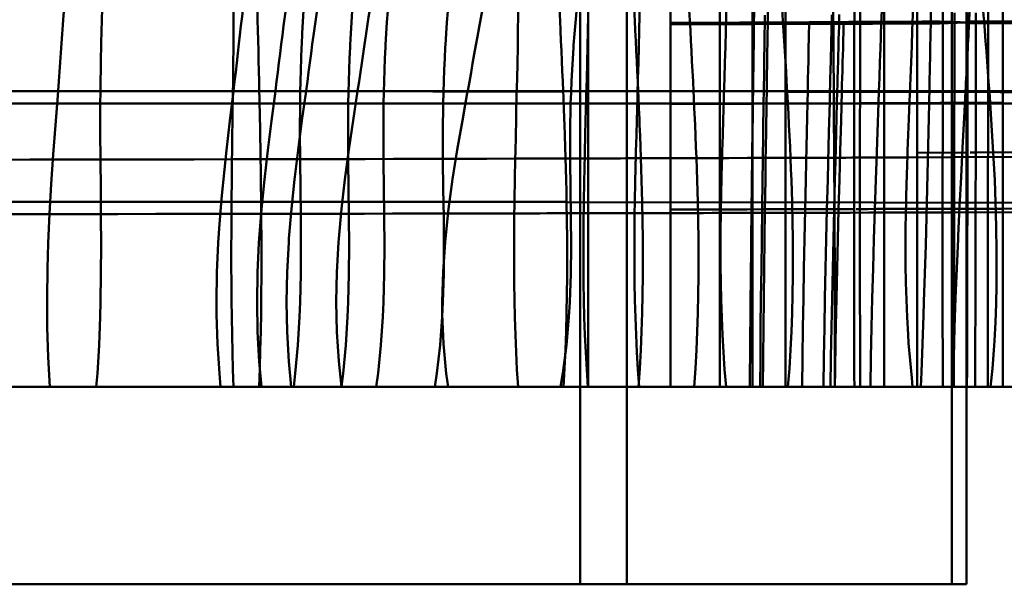
# Model space of a CAD drawing. Units: inches. Extents: x 0 to 2000, y 0 to 2500.
# Drawn here: x 1550 to 1556, y 138 to 142 of the extents above; entities that cross this region are included whole.
import ezdxf

# ---------------------------------------------------------------- set-up
doc = ezdxf.new("R2010")
doc.units = ezdxf.units.IN
doc.header["$MEASUREMENT"] = 0
doc.layers.add('Calque 1', color=7, linetype='Continuous')

msp = doc.modelspace()

# ---------------------------------------------------------------- linework, layer by layer
at = {"layer": 'Calque 1', "color": 193, "lineweight": 50, "true_color": 0x9933cc}
for points in [[(1553.1257, 2139.4313), (1553.1257, 139.4314)], [(1553.6258, 2139.4313), (1553.6258, 139.4314)], [(1554.1258, 2139.4313), (1554.1258, 139.4314)], [(1554.9258, 139.4314), (1554.9258, 2139.4313)], [(1555.4258, 2139.4313), (1555.4258, 139.4314)], [(1555.1257, 139.4314), (1555.1257, 144.44)], [(1549.9037, 141.2264), (1549.9038, 141.2294), (1549.9082, 141.2871), (1549.9125, 141.3449), (1549.9166, 141.4026), (1549.9207, 141.4604), (1549.9249, 141.5181), (1549.9288, 141.5729), (1549.9331, 141.6306), (1549.9374, 141.6884), (1549.9423, 141.7461), (1549.9473, 141.8038)], [(1550.1777, 141.8415), (1550.1757, 141.7972), (1550.1727, 141.7283), (1550.1702, 141.6593), (1550.1679, 141.5903), (1550.166, 141.5213), (1550.1655, 141.4965), (1550.1639, 141.4275), (1550.1627, 141.3585), (1550.1617, 141.2895), (1550.1608, 141.2204), (1550.1603, 141.1514)], [(1550.9696, 141.2264), (1550.9699, 141.2294), (1550.9768, 141.2863), (1550.9834, 141.3432), (1550.9897, 141.4001), (1550.9961, 141.4571), (1551.0027, 141.514), (1551.0089, 141.568), (1551.0156, 141.6249), (1551.0225, 141.6817), (1551.0299, 141.7386), (1551.0376, 141.7953)], [(1551.1126, 141.8435), (1551.1132, 141.8138), (1551.1146, 141.7522), (1551.1162, 141.6905), (1551.1169, 141.6585), (1551.1184, 141.5968), (1551.1198, 141.5352), (1551.1213, 141.4735), (1551.1227, 141.4119), (1551.1243, 141.3502), (1551.1256, 141.2886), (1551.127, 141.2269)], [(1551.2247, 141.2264), (1551.2252, 141.2294), (1551.2324, 141.286), (1551.2397, 141.3427), (1551.2467, 141.3995), (1551.2536, 141.4562), (1551.2607, 141.5129), (1551.2674, 141.5666), (1551.2746, 141.6233), (1551.2824, 141.6799), (1551.2903, 141.7365), (1551.2989, 141.793)], [(1551.4047, 141.8384), (1551.4004, 141.7849), (1551.3956, 141.7163), (1551.3914, 141.6476), (1551.3878, 141.5789), (1551.3847, 141.5102), (1551.384, 141.4952), (1551.3813, 141.4264), (1551.379, 141.3577), (1551.3771, 141.2889), (1551.3758, 141.2202), (1551.3746, 141.1514)], [(1551.7013, 141.8376), (1551.6965, 141.7839), (1551.6912, 141.7154), (1551.6865, 141.6469), (1551.6825, 141.5782), (1551.6791, 141.5096), (1551.6784, 141.4948), (1551.6753, 141.4261), (1551.6729, 141.3575), (1551.6707, 141.2888), (1551.6689, 141.2201), (1551.6677, 141.1514)], [(1551.9187, 141.8369), (1551.9135, 141.7832), (1551.9079, 141.7147), (1551.9029, 141.6463), (1551.8986, 141.5777), (1551.8948, 141.5091), (1551.8941, 141.4945), (1551.8908, 141.4259), (1551.888, 141.3573), (1551.8858, 141.2887), (1551.8839, 141.2201), (1551.8825, 141.1514)], [(1552.2854, 141.8357), (1552.2796, 141.7818), (1552.2732, 141.7136), (1552.2675, 141.6452), (1552.2627, 141.5768), (1552.2586, 141.5083), (1552.2577, 141.494), (1552.2541, 141.4255), (1552.251, 141.357), (1552.2482, 141.2885), (1552.2462, 141.22), (1552.2444, 141.1514)], [(1552.9474, 141.8424), (1552.9486, 141.8126), (1552.9514, 141.7509), (1552.954, 141.6892), (1552.9553, 141.6573), (1552.9581, 141.5956), (1552.9609, 141.5339), (1552.9634, 141.4722), (1552.9662, 141.4105), (1552.9688, 141.3488), (1552.9714, 141.287), (1552.9739, 141.2253)], [(1553.0713, 141.8329), (1553.064, 141.7787), (1553.0561, 141.7108), (1553.049, 141.6427), (1553.043, 141.5746), (1553.0377, 141.5064), (1553.0366, 141.4928), (1553.032, 141.4246), (1553.028, 141.3563), (1553.0246, 141.288), (1553.0218, 141.2197), (1553.0196, 141.1514)], [(1553.4004, 141.8421), (1553.402, 141.8123), (1553.4049, 141.7506), (1553.4079, 141.6889), (1553.4094, 141.6569), (1553.4125, 141.5952), (1553.4156, 141.5335), (1553.4185, 141.4718), (1553.4216, 141.4101), (1553.4246, 141.3484), (1553.4275, 141.2866), (1553.4304, 141.2249)], [(1553.7341, 141.8419), (1553.7357, 141.8121), (1553.7389, 141.7503), (1553.7422, 141.6886), (1553.7439, 141.6567), (1553.7472, 141.595), (1553.7505, 141.5332), (1553.7537, 141.4715), (1553.757, 141.4098), (1553.7603, 141.348), (1553.7634, 141.2863), (1553.7665, 141.2246)], [(1554.2994, 141.8415), (1554.3012, 141.8116), (1554.3048, 141.7499), (1554.3084, 141.6881), (1554.3103, 141.6563), (1554.3141, 141.5945), (1554.3179, 141.5328), (1554.3215, 141.471), (1554.3253, 141.4093), (1554.3289, 141.3475), (1554.3325, 141.2858), (1554.336, 141.224)], [(1555.5185, 141.8407), (1555.5207, 141.8107), (1555.5254, 141.7489), (1555.53, 141.6871), (1555.5324, 141.6553), (1555.5371, 141.5935), (1555.5417, 141.5317), (1555.5466, 141.4699), (1555.5512, 141.4081), (1555.5559, 141.3463), (1555.5603, 141.2845), (1555.5648, 141.2227)], [(1550.961, 140.8134), (1550.9615, 140.854), (1550.9627, 140.9511), (1550.9639, 141.0481), (1550.9648, 141.1045), (1550.966, 141.2015), (1550.9672, 141.2986), (1550.9682, 141.3956), (1550.9692, 141.4926), (1550.9703, 141.5897), (1550.971, 141.6867), (1550.9717, 141.7838)], [(1551.4111, 141.2264), (1551.4116, 141.2294), (1551.4193, 141.2859), (1551.4269, 141.3424), (1551.4343, 141.3989), (1551.4417, 141.4555), (1551.4491, 141.512), (1551.4564, 141.5656), (1551.4641, 141.6221), (1551.4722, 141.6786), (1551.4807, 141.735), (1551.4898, 141.7913)], [(1551.7244, 141.2264), (1551.7249, 141.2294), (1551.7334, 141.2856), (1551.7418, 141.3418), (1551.7499, 141.398), (1551.758, 141.4543), (1551.7663, 141.5105), (1551.774, 141.5638), (1551.7826, 141.62), (1551.7914, 141.6761), (1551.8007, 141.7322), (1551.8107, 141.7882)], [(1552.3936, 141.2264), (1552.3941, 141.2293), (1552.4043, 141.2848), (1552.4141, 141.3403), (1552.4238, 141.3959), (1552.4334, 141.4515), (1552.4432, 141.507), (1552.4525, 141.5597), (1552.4627, 141.6152), (1552.4732, 141.6706), (1552.4842, 141.7259), (1552.4961, 141.781)], [(1552.6827, 140.8174), (1552.6835, 140.8585), (1552.6858, 140.9553), (1552.688, 141.0521), (1552.6892, 141.1078), (1552.6914, 141.2047), (1552.6937, 141.3015), (1552.6958, 141.3983), (1552.6978, 141.4951), (1552.6995, 141.592), (1552.7011, 141.6888), (1552.7025, 141.7857)], [(1553.105, 140.8185), (1553.1059, 140.8597), (1553.1083, 140.9565), (1553.1109, 141.0532), (1553.1123, 141.1088), (1553.1148, 141.2055), (1553.1173, 141.3023), (1553.1197, 141.3991), (1553.1219, 141.4958), (1553.124, 141.5926), (1553.1257, 141.6894), (1553.1272, 141.7862)], [(1553.4153, 140.8194), (1553.4165, 140.8607), (1553.419, 140.9574), (1553.4216, 141.0541), (1553.4232, 141.1095), (1553.4259, 141.2062), (1553.4287, 141.3029), (1553.4313, 141.3997), (1553.4337, 141.4964), (1553.4359, 141.5931), (1553.438, 141.6898), (1553.4395, 141.7866)], [(1553.9398, 140.8209), (1553.941, 140.8623), (1553.9439, 140.959), (1553.947, 141.0556), (1553.9487, 141.1108), (1553.9518, 141.2074), (1553.9549, 141.304), (1553.9579, 141.4007), (1553.9606, 141.4973), (1553.9632, 141.594), (1553.9656, 141.6906), (1553.9675, 141.7873)], [(1554.6157, 141.7332), (1554.6159, 141.716), (1554.6162, 141.6579), (1554.6166, 141.5998), (1554.6169, 141.5417), (1554.6171, 141.5223), (1554.6174, 141.4643), (1554.6179, 141.4062), (1554.6183, 141.3481), (1554.6185, 141.3267), (1554.6188, 141.2687), (1554.6191, 141.2106), (1554.6197, 141.1525)], [(1554.7435, 141.1531), (1554.7435, 141.1699), (1554.7435, 141.2281), (1554.7435, 141.2862), (1554.7437, 141.3443), (1554.7437, 141.3638), (1554.7439, 141.4219), (1554.7439, 141.48), (1554.7439, 141.5382), (1554.744, 141.56), (1554.744, 141.6182), (1554.7442, 141.6763), (1554.7442, 141.7344)], [(1554.7787, 141.1533), (1554.7787, 141.1701), (1554.7787, 141.2282), (1554.7788, 141.2864), (1554.7788, 141.3445), (1554.7788, 141.364), (1554.779, 141.4221), (1554.779, 141.4803), (1554.7792, 141.5384), (1554.7792, 141.5603), (1554.7792, 141.6185), (1554.7793, 141.6766), (1554.7793, 141.7347)], [(1555.0665, 140.8244), (1555.068, 140.8662), (1555.0717, 140.9627), (1555.0754, 141.0591), (1555.0777, 141.1137), (1555.0815, 141.2102), (1555.0854, 141.3066), (1555.0892, 141.4031), (1555.0928, 141.4996), (1555.0963, 141.596), (1555.0992, 141.6925), (1555.102, 141.789)], [(1555.1988, 141.1514), (1555.1993, 141.172), (1555.2005, 141.2331), (1555.2017, 141.2943), (1555.2031, 141.3554), (1555.2034, 141.3753), (1555.2046, 141.4365), (1555.2058, 141.4976), (1555.2071, 141.5588), (1555.2076, 141.5795), (1555.2088, 141.6406), (1555.21, 141.7018), (1555.2112, 141.7629)], [(1555.2813, 141.1556), (1555.2816, 141.7392)], [(1555.5569, 141.1568), (1555.5569, 141.1736), (1555.5569, 141.2321), (1555.5569, 141.2906), (1555.5569, 141.3491), (1555.5569, 141.3686), (1555.5569, 141.4271), (1555.5569, 141.4856), (1555.5569, 141.5441), (1555.5569, 141.5662), (1555.5569, 141.6247), (1555.5569, 141.6832), (1555.5569, 141.7417)], [(1555.6473, 141.1572), (1555.6473, 141.174), (1555.6473, 141.2325), (1555.6473, 141.2911), (1555.6473, 141.3496), (1555.6473, 141.3691), (1555.6473, 141.4277), (1555.6473, 141.4862), (1555.6473, 141.5447), (1555.6473, 141.5669), (1555.6473, 141.6254), (1555.6473, 141.6839), (1555.6473, 141.7424)], [(1554.1349, 141.7119), (1554.1339, 141.6341)], [(1554.1999, 141.6452), (1554.2001, 141.6496), (1554.2001, 141.6541), (1554.2001, 141.6586), (1554.2001, 141.6631), (1554.2001, 141.6675), (1554.2001, 141.672), (1554.2002, 141.6765), (1554.2002, 141.681), (1554.2002, 141.6854), (1554.2004, 141.6899)], [(1554.2187, 141.7124), (1554.2185, 141.7057), (1554.2185, 141.699), (1554.2183, 141.6922), (1554.2183, 141.6855), (1554.2181, 141.6788), (1554.218, 141.6721), (1554.218, 141.6654), (1554.2178, 141.6587), (1554.2178, 141.652), (1554.2176, 141.6453)], [(1554.6067, 141.647), (1554.6069, 141.6515), (1554.6071, 141.656), (1554.6071, 141.6605), (1554.6073, 141.665), (1554.6074, 141.6695), (1554.6074, 141.674), (1554.6076, 141.6784), (1554.6078, 141.6829), (1554.6078, 141.6874), (1554.608, 141.6919)], [(1554.6517, 141.6472), (1554.6517, 141.6517), (1554.6519, 141.6562), (1554.652, 141.6607), (1554.6522, 141.6652), (1554.6522, 141.6697), (1554.6524, 141.6741), (1554.6526, 141.6786), (1554.6526, 141.6831), (1554.6527, 141.6876), (1554.6529, 141.6921)], [(1554.9077, 141.6374), (1554.9103, 141.7157)], [(1555.4449, 141.7177), (1555.4448, 141.7155), (1555.4444, 141.7087), (1555.4441, 141.7019), (1555.4437, 141.6952), (1555.4436, 141.6907), (1555.4432, 141.6839), (1555.4429, 141.6772), (1555.4425, 141.6704), (1555.4422, 141.6636), (1555.442, 141.6569), (1555.4417, 141.6501)], [(1553.6258, 141.6422), (1554.4698, 141.6464)], [(1554.6066, 141.6362), (1553.6258, 141.6314)], [(1554.1286, 141.2264), (1554.1289, 141.2407), (1554.1294, 141.2814), (1554.1299, 141.3222), (1554.1305, 141.3629), (1554.1306, 141.3759), (1554.1311, 141.4167), (1554.1317, 141.4575), (1554.1322, 141.4982), (1554.1324, 141.5118), (1554.1329, 141.5525), (1554.1334, 141.5933), (1554.1339, 141.6341)], [(1554.1997, 141.6344), (1554.1995, 141.6208), (1554.199, 141.58), (1554.1983, 141.5392), (1554.1978, 141.4984), (1554.1976, 141.4855), (1554.197, 141.4447), (1554.1964, 141.4039), (1554.1957, 141.3631), (1554.1956, 141.3488), (1554.1951, 141.308), (1554.1944, 141.2672), (1554.1938, 141.2264)], [(1554.2174, 141.6345), (1554.2173, 141.6209), (1554.2166, 141.5801), (1554.2161, 141.5393), (1554.2154, 141.4985), (1554.2152, 141.4855), (1554.2147, 141.4447), (1554.214, 141.4039), (1554.2135, 141.3631), (1554.2131, 141.3488), (1554.2126, 141.308), (1554.2119, 141.2672), (1554.2114, 141.2264)], [(1554.2174, 141.6345), (1554.2176, 141.6453)], [(1554.4695, 141.6356), (1554.4693, 141.622), (1554.4683, 141.5811), (1554.4674, 141.5402), (1554.4665, 141.4992), (1554.4664, 141.4863), (1554.4653, 141.4454), (1554.4645, 141.4045), (1554.4636, 141.3636), (1554.4633, 141.3492), (1554.4624, 141.3082), (1554.4615, 141.2673), (1554.4607, 141.2264)], [(1554.4698, 141.6464), (1554.4695, 141.6356)], [(1554.4698, 141.6464), (1554.4743, 141.6465), (1554.4881, 141.6466), (1554.5018, 141.6467), (1554.5154, 141.6468), (1554.5201, 141.6468), (1554.5337, 141.6467), (1554.5475, 141.6467), (1554.5611, 141.6467), (1554.5657, 141.6467), (1554.5794, 141.6468), (1554.5931, 141.6469), (1554.6067, 141.647)], [(1554.6066, 141.6362), (1554.6062, 141.6226), (1554.6052, 141.5816), (1554.6042, 141.5406), (1554.6031, 141.4996), (1554.6028, 141.4867), (1554.6017, 141.4458), (1554.6007, 141.4048), (1554.5997, 141.3638), (1554.5992, 141.3493), (1554.5981, 141.3084), (1554.5971, 141.2674), (1554.5961, 141.2264)], [(1554.6067, 141.647), (1554.6066, 141.6362)], [(1554.6793, 141.6365), (1554.6066, 141.6362)], [(1554.6796, 141.6473), (1554.6067, 141.647)], [(1554.6514, 141.6364), (1554.651, 141.6227), (1554.65, 141.5817), (1554.6488, 141.5407), (1554.6477, 141.4997), (1554.6474, 141.4869), (1554.6464, 141.4459), (1554.6452, 141.4049), (1554.6441, 141.3639), (1554.6438, 141.3494), (1554.6426, 141.3084), (1554.6415, 141.2674), (1554.6403, 141.2264)], [(1554.6793, 141.6365), (1554.6789, 141.6228), (1554.6779, 141.5818), (1554.6767, 141.5408), (1554.6756, 141.4998), (1554.6753, 141.4869), (1554.6741, 141.4459), (1554.6731, 141.4049), (1554.6719, 141.3639), (1554.6715, 141.3494), (1554.6703, 141.3084), (1554.6691, 141.2674), (1554.6681, 141.2264)], [(1554.6793, 141.6365), (1554.6796, 141.6473)], [(1554.9077, 141.6374), (1554.9003, 141.6373), (1554.8775, 141.6373), (1554.8546, 141.6372), (1554.8319, 141.6371), (1554.8241, 141.6371), (1554.8014, 141.637), (1554.7785, 141.6369), (1554.7557, 141.6368), (1554.7478, 141.6368), (1554.7251, 141.6367), (1554.7022, 141.6366), (1554.6793, 141.6365)], [(1554.6796, 141.6473), (1554.6875, 141.6474), (1554.7103, 141.6475), (1554.7332, 141.6476), (1554.7561, 141.6477), (1554.7637, 141.6477), (1554.7864, 141.6478), (1554.8093, 141.6479), (1554.8322, 141.648), (1554.8395, 141.648), (1554.8624, 141.6481), (1554.8851, 141.6482), (1554.908, 141.6483)], [(1554.9077, 141.6374), (1554.9072, 141.6237), (1554.9058, 141.5826), (1554.9044, 141.5415), (1554.903, 141.5004), (1554.9027, 141.4876), (1554.9013, 141.4465), (1554.8998, 141.4054), (1554.8984, 141.3643), (1554.8979, 141.3497), (1554.8965, 141.3086), (1554.8951, 141.2675), (1554.8937, 141.2264)], [(1555.4413, 141.6446), (1555.4236, 141.6438), (1555.3702, 141.6415), (1555.3168, 141.6398), (1555.2636, 141.6386), (1555.2458, 141.6384), (1555.1924, 141.638), (1555.139, 141.638), (1555.0856, 141.638), (1555.0679, 141.638), (1555.0145, 141.6379), (1554.9611, 141.6376), (1554.9077, 141.6374)], [(1554.908, 141.6483), (1554.9259, 141.6483), (1554.9793, 141.6485), (1555.0327, 141.6486), (1555.086, 141.6489), (1555.1039, 141.6491), (1555.1573, 141.6495), (1555.2107, 141.6497), (1555.2639, 141.6495), (1555.2815, 141.6493), (1555.3347, 141.6483), (1555.3881, 141.6467), (1555.4413, 141.6446)], [(1559.8936, 141.2264), (1547.9734, 141.2264)], [(1548.6951, 141.2286), (1548.7856, 141.2285), (1549.0288, 141.2284), (1549.272, 141.2282), (1549.5152, 141.2281), (1549.5922, 141.228), (1549.8355, 141.2279), (1550.0787, 141.2277), (1550.3219, 141.2275), (1550.3975, 141.2275), (1550.6406, 141.2273), (1550.8838, 141.2271), (1551.127, 141.2269)], [(1549.9037, 141.2264), (1549.9016, 141.2003), (1549.8877, 141.0211), (1549.8744, 140.8419), (1549.8622, 140.6626), (1549.8518, 140.4832), (1549.8437, 140.3037), (1549.8391, 140.1501), (1549.8367, 139.9703), (1549.838, 139.7905), (1549.8436, 139.6108), (1549.8537, 139.4314)], [(1550.8921, 139.4314), (1550.8843, 139.5118), (1550.8723, 139.6915), (1550.8669, 139.8714), (1550.8666, 139.9459), (1550.8695, 140.1259), (1550.8778, 140.3058), (1550.8833, 140.3931), (1550.8978, 140.5725), (1550.9152, 140.7518), (1550.9277, 140.8688), (1550.9484, 141.0477), (1550.9696, 141.2264)], [(1551.1401, 139.4314), (1551.126, 139.5858), (1551.1163, 139.7658), (1551.1132, 139.946), (1551.1162, 140.1264), (1551.1246, 140.3065), (1551.1262, 140.3315), (1551.1401, 140.5112), (1551.1577, 140.6904), (1551.1784, 140.8693), (1551.2011, 141.0479), (1551.2247, 141.2264)], [(1551.127, 141.2269), (1551.1906, 141.2269), (1551.3752, 141.2267), (1551.5599, 141.2266), (1551.7446, 141.2264), (1551.8124, 141.2264), (1551.9971, 141.2262), (1552.1817, 141.2261), (1552.3664, 141.2259), (1552.4198, 141.2258), (1552.6046, 141.2257), (1552.7893, 141.2255), (1552.9739, 141.2253)], [(1551.3213, 139.4314), (1551.3063, 139.5858), (1551.296, 139.7658), (1551.2929, 139.9462), (1551.2964, 140.1267), (1551.3055, 140.3069), (1551.307, 140.3318), (1551.3218, 140.5115), (1551.3406, 140.6906), (1551.3625, 140.8694), (1551.3863, 141.048), (1551.4111, 141.2264)], [(1551.6257, 139.4314), (1551.6095, 139.5861), (1551.5985, 139.7661), (1551.5952, 139.9467), (1551.5988, 140.1274), (1551.6088, 140.3077), (1551.6107, 140.3324), (1551.6269, 140.5121), (1551.6474, 140.6912), (1551.6712, 140.8698), (1551.6972, 141.0482), (1551.7244, 141.2264)], [(1552.2744, 139.4314), (1552.2637, 139.5121), (1552.2469, 139.6921), (1552.2394, 139.8728), (1552.2391, 139.9485), (1552.2441, 140.1292), (1552.2565, 140.3095), (1552.2586, 140.3331), (1552.278, 140.5127), (1552.3023, 140.6918), (1552.3304, 140.8704), (1552.3612, 141.0486), (1552.3936, 141.2264)], [(1552.9739, 141.2253), (1552.9753, 141.1926), (1552.9779, 141.1254), (1552.9805, 141.0582), (1552.9817, 141.0237), (1552.9841, 140.9565), (1552.9863, 140.8893), (1552.9884, 140.822), (1552.9903, 140.7548), (1552.9922, 140.6876), (1552.9938, 140.6203), (1552.9951, 140.5531)], [(1553.4304, 141.2249), (1553.4318, 141.1921), (1553.4347, 141.1249), (1553.4377, 141.0577), (1553.439, 141.0233), (1553.4418, 140.9561), (1553.4444, 140.8889), (1553.4466, 140.8217), (1553.4488, 140.7545), (1553.4509, 140.6872), (1553.4526, 140.62), (1553.4542, 140.5528)], [(1553.7665, 141.2246), (1553.768, 141.1918), (1553.7713, 141.1246), (1553.7744, 141.0574), (1553.776, 141.023), (1553.7789, 140.9558), (1553.7816, 140.8886), (1553.7842, 140.8214), (1553.7866, 140.7542), (1553.7887, 140.687), (1553.7908, 140.6198), (1553.7925, 140.5525)], [(1554.1938, 141.2264), (1554.1928, 141.158), (1554.1902, 140.9785), (1554.1876, 140.799), (1554.1861, 140.6879), (1554.1835, 140.5084), (1554.1811, 140.3289), (1554.1789, 140.1494), (1554.1766, 139.9699), (1554.1746, 139.7904), (1554.1728, 139.6109), (1554.1711, 139.4314)], [(1554.2114, 141.2264), (1554.2104, 141.1579), (1554.2076, 140.9784), (1554.205, 140.799), (1554.2033, 140.6879), (1554.2007, 140.5084), (1554.1983, 140.3289), (1554.1959, 140.1494), (1554.1937, 139.9699), (1554.1916, 139.7904), (1554.1897, 139.6109), (1554.188, 139.4314)], [(1554.336, 141.224), (1565.9907, 141.2043)], [(1554.336, 141.224), (1554.3397, 141.1569), (1554.3434, 141.0897), (1554.3468, 141.0225), (1554.3501, 140.9554), (1554.3534, 140.8882), (1554.3563, 140.821), (1554.3589, 140.7538), (1554.3615, 140.6866), (1554.3637, 140.6194), (1554.3656, 140.5522)], [(1554.4607, 141.2264), (1554.4591, 141.1576), (1554.4552, 140.9781), (1554.4512, 140.7986), (1554.4488, 140.6879), (1554.445, 140.5084), (1554.4414, 140.3289), (1554.4379, 140.1494), (1554.4347, 139.9699), (1554.4317, 139.7904), (1554.4292, 139.6109), (1554.4269, 139.4314)], [(1554.5961, 141.2264), (1554.5943, 141.1574), (1554.5897, 140.9779), (1554.585, 140.7984), (1554.5821, 140.688), (1554.5776, 140.5085), (1554.5735, 140.329), (1554.5694, 140.1495), (1554.5656, 139.97), (1554.5623, 139.7904), (1554.5592, 139.6109), (1554.5568, 139.4314)], [(1554.6403, 141.2264), (1554.6386, 141.1573), (1554.6336, 140.9779), (1554.6288, 140.7984), (1554.6259, 140.688), (1554.621, 140.5085), (1554.6166, 140.329), (1554.6124, 140.1495), (1554.6085, 139.97), (1554.6048, 139.7905), (1554.6019, 139.6109), (1554.5993, 139.4314)], [(1554.6257, 139.4314), (1554.6271, 139.528), (1554.63, 139.7075), (1554.6334, 139.887), (1554.6352, 139.97), (1554.6393, 140.1495), (1554.6436, 140.329), (1554.6483, 140.5085), (1554.6531, 140.688), (1554.6579, 140.8674), (1554.6631, 141.0469), (1554.6681, 141.2264)], [(1554.8937, 141.2264), (1554.8913, 141.157), (1554.8849, 140.9775), (1554.8787, 140.7981), (1554.8749, 140.688), (1554.8689, 140.5085), (1554.8632, 140.329), (1554.8579, 140.1495), (1554.8529, 139.97), (1554.8486, 139.7905), (1554.8448, 139.611), (1554.8419, 139.4314)], [(1555.4201, 141.2264), (1555.4117, 141.0643), (1555.4022, 140.8849), (1555.3931, 140.7055), (1555.384, 140.526), (1555.3755, 140.3466), (1555.3747, 140.3292), (1555.3667, 140.1497), (1555.3595, 139.9702), (1555.3533, 139.7906), (1555.3481, 139.611), (1555.3443, 139.4314)], [(1555.5648, 141.2227), (1555.5696, 141.1556), (1555.5743, 141.0885), (1555.5786, 141.0214), (1555.5827, 140.9543), (1555.5869, 140.8871), (1555.5905, 140.82), (1555.5939, 140.7528), (1555.5972, 140.6857), (1555.6001, 140.6185), (1555.6025, 140.5513)], [(1561.3824, 141.1514), (1548.0071, 141.1514)], [(1550.1362, 139.4314), (1550.1426, 139.512), (1550.1529, 139.6838), (1550.1598, 139.8558), (1550.1622, 139.9469), (1550.1646, 140.1189), (1550.1652, 140.291), (1550.1643, 140.4631), (1550.1627, 140.6352), (1550.161, 140.8073), (1550.16, 140.9793), (1550.1603, 141.1514)], [(1551.3363, 139.4314), (1551.3458, 139.5127), (1551.3615, 139.6842), (1551.3716, 139.8561), (1551.3752, 139.9463), (1551.379, 140.1184), (1551.3799, 140.2905), (1551.3789, 140.4627), (1551.3768, 140.6349), (1551.3747, 140.8071), (1551.3737, 140.9793), (1551.3746, 141.1514)], [(1551.6257, 139.4314), (1551.636, 139.5129), (1551.6529, 139.6843), (1551.6639, 139.8562), (1551.6677, 139.9461), (1551.6719, 140.1182), (1551.6729, 140.2903), (1551.6717, 140.4626), (1551.6696, 140.6348), (1551.6676, 140.807), (1551.6665, 140.9792), (1551.6677, 141.1514)], [(1551.8377, 139.4314), (1551.8486, 139.5131), (1551.8663, 139.6844), (1551.8781, 139.8563), (1551.882, 139.946), (1551.8865, 140.1181), (1551.8875, 140.2902), (1551.8863, 140.4625), (1551.8841, 140.6347), (1551.882, 140.807), (1551.881, 140.9792), (1551.8825, 141.1514)], [(1552.1947, 139.4314), (1552.2067, 139.5133), (1552.226, 139.6846), (1552.2386, 139.8564), (1552.2431, 139.9457), (1552.2479, 140.1178), (1552.2491, 140.29), (1552.2481, 140.4623), (1552.2456, 140.6346), (1552.2436, 140.8069), (1552.2427, 140.9792), (1552.2444, 141.1514)], [(1552.9577, 139.4314), (1552.9719, 139.514), (1552.9944, 139.6849), (1553.0094, 139.8567), (1553.0146, 139.9451), (1553.0205, 140.1172), (1553.0223, 140.2895), (1553.0213, 140.4619), (1553.0191, 140.6343), (1553.017, 140.8067), (1553.0167, 140.9791), (1553.0196, 141.1514)], [(1553.6258, 141.1476), (1554.6197, 141.1525)], [(1554.7435, 141.1531), (1554.7394, 141.1531), (1554.727, 141.153), (1554.7147, 141.153), (1554.7023, 141.1529), (1554.6982, 141.1529), (1554.6858, 141.1528), (1554.6734, 141.1528), (1554.661, 141.1527), (1554.6567, 141.1527), (1554.6443, 141.1526), (1554.6319, 141.1526), (1554.6197, 141.1525)], [(1554.6197, 141.1525), (1554.6197, 141.1312), (1554.6202, 141.0671), (1554.6205, 141.0029), (1554.621, 140.9387), (1554.621, 140.9165), (1554.6216, 140.8523), (1554.6219, 140.7881), (1554.6222, 140.724), (1554.6224, 140.7032), (1554.6228, 140.6391), (1554.6231, 140.5749), (1554.6235, 140.5107)], [(1554.7435, 141.1531), (1554.7433, 141.1315), (1554.7433, 141.0673), (1554.7433, 141.0031), (1554.7432, 140.9389), (1554.7432, 140.9167), (1554.7432, 140.8525), (1554.7432, 140.7883), (1554.743, 140.7241), (1554.743, 140.7036), (1554.743, 140.6394), (1554.743, 140.5752), (1554.743, 140.511)], [(1554.7787, 141.1533), (1554.7762, 141.1533), (1554.7738, 141.1533), (1554.7716, 141.1532), (1554.7692, 141.1532), (1554.7669, 141.1532), (1554.7645, 141.1532), (1554.7621, 141.1532), (1554.7599, 141.1532), (1554.7575, 141.1532), (1554.7551, 141.1532)], [(1554.7781, 140.5111), (1554.7781, 140.5316), (1554.7781, 140.5958), (1554.7781, 140.66), (1554.7783, 140.7242), (1554.7783, 140.7464), (1554.7783, 140.8106), (1554.7783, 140.8748), (1554.7783, 140.939), (1554.7785, 140.9606), (1554.7785, 141.0248), (1554.7785, 141.0891), (1554.7787, 141.1533)], [(1555.2813, 141.1556), (1555.2646, 141.1555), (1555.2143, 141.1553), (1555.1642, 141.1551), (1555.1139, 141.1548), (1555.0972, 141.1548), (1555.0469, 141.1545), (1554.9966, 141.1543), (1554.9463, 141.1541), (1554.9294, 141.154), (1554.8791, 141.1538), (1554.8288, 141.1535), (1554.7787, 141.1533)], [(1555.1478, 139.4314), (1555.1516, 139.5206), (1555.1583, 139.6925), (1555.1645, 139.8645), (1555.1674, 139.9473), (1555.1728, 140.1193), (1555.1779, 140.2913), (1555.1826, 140.4633), (1555.1871, 140.6353), (1555.1912, 140.8073), (1555.195, 140.9794), (1555.1988, 141.1514)], [(1555.2809, 140.5123), (1555.2809, 140.5319), (1555.2809, 140.5962), (1555.2809, 140.6605), (1555.2809, 140.7249), (1555.2809, 140.7469), (1555.2809, 140.8112), (1555.2811, 140.8755), (1555.2811, 140.9398), (1555.2811, 140.9626), (1555.2811, 141.0269), (1555.2813, 141.0913), (1555.2813, 141.1556)], [(1555.5569, 141.1568), (1555.5474, 141.1568), (1555.5199, 141.1567), (1555.4923, 141.1565), (1555.4647, 141.1564), (1555.4554, 141.1564), (1555.4279, 141.1562), (1555.4003, 141.1561), (1555.3728, 141.156), (1555.364, 141.156), (1555.3364, 141.1558), (1555.3089, 141.1557), (1555.2813, 141.1556)], [(1555.5566, 140.513), (1555.5569, 141.1568)], [(1555.6473, 141.1572), (1555.6442, 141.1572), (1555.6353, 141.1572), (1555.6261, 141.1571), (1555.6172, 141.1571), (1555.6141, 141.1571), (1555.605, 141.157), (1555.596, 141.157), (1555.5869, 141.157), (1555.5839, 141.1569), (1555.575, 141.1569), (1555.5659, 141.1569), (1555.5569, 141.1568)], [(1555.6472, 140.5132), (1555.6473, 141.1572)], [(1555.0665, 140.8244), (1555.3552, 140.8253), (1556.2991, 140.8285), (1557.2429, 140.8321), (1558.1867, 140.8359), (1559.1307, 140.8402), (1560.0745, 140.8449), (1561.0182, 140.8502), (1561.2434, 140.8516), (1562.1873, 140.8577), (1563.1311, 140.8648), (1563.5611, 140.8685), (1564.5048, 140.8792)], [(1555.4318, 140.8541), (1555.1259, 140.8529)], [(1555.3509, 140.513), (1555.3511, 140.5253), (1555.3511, 140.5594), (1555.3511, 140.5935), (1555.3512, 140.6275), (1555.3512, 140.6408), (1555.3512, 140.6748), (1555.3512, 140.7089), (1555.3514, 140.743), (1555.3514, 140.7516), (1555.3514, 140.7856), (1555.3514, 140.8197), (1555.3516, 140.8538)], [(1555.4318, 140.8541), (1555.4318, 140.8455), (1555.4317, 140.8115), (1555.4317, 140.7774), (1555.4317, 140.7433), (1555.4317, 140.7301), (1555.4315, 140.696), (1555.4315, 140.6619), (1555.4313, 140.6279), (1555.4313, 140.6155), (1555.4313, 140.5814), (1555.4313, 140.5473), (1555.4312, 140.5132)], [(1555.4818, 140.8543), (1555.4785, 140.8543), (1555.4753, 140.8543), (1555.4718, 140.8543), (1555.4685, 140.8543), (1555.4653, 140.8543), (1555.4618, 140.8542), (1555.4585, 140.8542), (1555.4551, 140.8542), (1555.4518, 140.8542), (1555.4486, 140.8542)], [(1555.4818, 140.8543), (1555.4813, 140.5134)], [(1555.8916, 140.8559), (1555.4818, 140.8543)], [(1548.6567, 140.8095), (1548.7358, 140.8096), (1548.9663, 140.8099), (1549.1967, 140.8102), (1549.427, 140.8106), (1549.502, 140.8107), (1549.7325, 140.8111), (1549.9628, 140.8115), (1550.1932, 140.8119), (1550.2697, 140.812), (1550.5002, 140.8124), (1550.7305, 140.8129), (1550.961, 140.8134)], [(1550.961, 140.8134), (1551.0201, 140.8135), (1551.1923, 140.8139), (1551.3644, 140.8142), (1551.5366, 140.8146), (1551.5976, 140.8147), (1551.7697, 140.8151), (1551.942, 140.8155), (1552.114, 140.816), (1552.1662, 140.8161), (1552.3383, 140.8165), (1552.5106, 140.8169), (1552.6827, 140.8174)], [(1552.6827, 140.8174), (1552.6975, 140.8174), (1552.7397, 140.8175), (1552.7819, 140.8176), (1552.8241, 140.8178), (1552.8385, 140.8178), (1552.8808, 140.8179), (1552.9231, 140.818), (1552.9653, 140.8181), (1552.9782, 140.8182), (1553.0205, 140.8183), (1553.0628, 140.8184), (1553.105, 140.8185)], [(1553.0987, 140.4855), (1553.0988, 140.5006), (1553.0993, 140.5339), (1553.0999, 140.5672), (1553.1004, 140.6005), (1553.1011, 140.6338), (1553.1016, 140.6671), (1553.1023, 140.7004), (1553.1031, 140.7337), (1553.1035, 140.7519), (1553.1042, 140.7852), (1553.105, 140.8185)], [(1553.105, 140.8185), (1553.1155, 140.8185), (1553.1465, 140.8186), (1553.1775, 140.8187), (1553.2087, 140.8188), (1553.2191, 140.8188), (1553.2501, 140.8189), (1553.2811, 140.819), (1553.3121, 140.8191), (1553.3222, 140.8191), (1553.3532, 140.8192), (1553.3843, 140.8193), (1553.4153, 140.8194)], [(1553.4085, 140.4861), (1553.4087, 140.5013), (1553.4092, 140.5346), (1553.4097, 140.568), (1553.4104, 140.6013), (1553.4111, 140.6346), (1553.4118, 140.6679), (1553.4125, 140.7013), (1553.4132, 140.7346), (1553.4137, 140.7527), (1553.4146, 140.786), (1553.4153, 140.8194)], [(1553.4153, 140.8194), (1553.4335, 140.8194), (1553.4859, 140.8195), (1553.5384, 140.8197), (1553.5908, 140.8198), (1553.608, 140.8199), (1553.6605, 140.82), (1553.7129, 140.8202), (1553.7655, 140.8203), (1553.7825, 140.8204), (1553.8349, 140.8205), (1553.8874, 140.8207), (1553.9398, 140.8209)], [(1553.9322, 140.4872), (1553.9325, 140.5025), (1553.9331, 140.5358), (1553.9337, 140.5692), (1553.9343, 140.6026), (1553.9351, 140.6359), (1553.9358, 140.6693), (1553.9367, 140.7027), (1553.9375, 140.736), (1553.9381, 140.7541), (1553.9389, 140.7875), (1553.9398, 140.8209)], [(1553.9398, 140.8209), (1553.9818, 140.821), (1554.0945, 140.8213), (1554.2071, 140.8217), (1554.3198, 140.822), (1554.3554, 140.8221), (1554.4681, 140.8225), (1554.5807, 140.8228), (1554.6934, 140.8232), (1554.7285, 140.8233), (1554.8412, 140.8236), (1554.9538, 140.824), (1555.0665, 140.8244)], [(1555.0572, 140.4898), (1555.0575, 140.5052), (1555.0582, 140.5387), (1555.0589, 140.5721), (1555.0598, 140.6056), (1555.0606, 140.639), (1555.0615, 140.6725), (1555.0625, 140.7059), (1555.0636, 140.7394), (1555.0643, 140.7575), (1555.0653, 140.7909), (1555.0665, 140.8244)], [(1548.6285, 140.5553), (1552.9951, 140.5541)], [(1551.1382, 140.5541), (1551.1391, 140.4419), (1551.1398, 140.3296), (1551.1398, 140.2173), (1551.1396, 140.105), (1551.1387, 139.9927), (1551.1374, 139.8804), (1551.1356, 139.7681), (1551.1332, 139.6559), (1551.1301, 139.5436), (1551.1263, 139.4314)], [(1552.9951, 140.5531), (1552.9969, 140.4409), (1552.9981, 140.3287), (1552.9986, 140.2164), (1552.9982, 140.1042), (1552.997, 139.992), (1552.9948, 139.8798), (1552.9917, 139.7676), (1552.9875, 139.6555), (1552.9822, 139.5434), (1552.9758, 139.4314)], [(1552.9951, 140.5528), (1566.0455, 140.5388)], [(1553.4542, 140.5528), (1553.4563, 140.4406), (1553.4576, 140.3284), (1553.4581, 140.2162), (1553.4578, 140.104), (1553.4564, 139.9918), (1553.4542, 139.8796), (1553.4507, 139.7674), (1553.4461, 139.6554), (1553.4402, 139.5433), (1553.433, 139.4314)], [(1553.7925, 140.5525), (1553.7947, 140.4404), (1553.7963, 140.3282), (1553.7968, 140.216), (1553.7965, 140.1038), (1553.7951, 139.9916), (1553.7925, 139.8794), (1553.7889, 139.7673), (1553.7839, 139.6553), (1553.7777, 139.5433), (1553.7699, 139.4314)], [(1554.3656, 140.5522), (1554.3682, 140.4401), (1554.3699, 140.3279), (1554.3708, 140.2157), (1554.3704, 140.1035), (1554.3689, 139.9913), (1554.3661, 139.8792), (1554.362, 139.7671), (1554.3565, 139.6551), (1554.3494, 139.5432), (1554.3406, 139.4314)], [(1555.6025, 140.5513), (1555.6044, 140.496), (1555.6072, 140.3839), (1555.6089, 140.2718), (1555.6093, 140.1596), (1555.6082, 140.0475), (1555.6058, 139.9354), (1555.6015, 139.8233), (1555.5957, 139.7114), (1555.5919, 139.6547), (1555.5833, 139.543), (1555.5724, 139.4314)], [(1548.656, 140.4789), (1548.7346, 140.4789), (1548.9647, 140.4792), (1549.1948, 140.4794), (1549.425, 140.4797), (1549.4999, 140.4798), (1549.73, 140.48), (1549.9602, 140.4803), (1550.1903, 140.4806), (1550.2671, 140.4807), (1550.4973, 140.481), (1550.7276, 140.4814), (1550.9577, 140.4817)], [(1550.9699, 139.4314), (1550.9663, 139.5364), (1550.9634, 139.6414), (1550.9611, 139.7464), (1550.9592, 139.8514), (1550.958, 139.9565), (1550.9572, 140.0615), (1550.9568, 140.1666), (1550.9567, 140.2716), (1550.957, 140.3767), (1550.9577, 140.4817)], [(1550.9577, 140.4817), (1551.0166, 140.4818), (1551.1885, 140.4821), (1551.3604, 140.4824), (1551.5323, 140.4826), (1551.5931, 140.4827), (1551.7651, 140.483), (1551.937, 140.4833), (1552.1089, 140.4836), (1552.1612, 140.4837), (1552.3332, 140.484), (1552.5051, 140.4844), (1552.677, 140.4847)], [(1552.6997, 139.4314), (1552.6933, 139.5366), (1552.688, 139.6418), (1552.6839, 139.7471), (1552.6804, 139.8524), (1552.678, 139.9578), (1552.6765, 140.0631), (1552.6756, 140.1685), (1552.6756, 140.2739), (1552.6759, 140.3793), (1552.677, 140.4847)], [(1552.677, 140.4847), (1552.6916, 140.4847), (1552.7338, 140.4848), (1552.776, 140.4849), (1552.8182, 140.485), (1552.8325, 140.485), (1552.8747, 140.4851), (1552.9169, 140.4851), (1552.9591, 140.4852), (1552.972, 140.4853), (1553.0142, 140.4853), (1553.0565, 140.4854), (1553.0987, 140.4855)], [(1553.1245, 139.4314), (1553.1173, 139.5366), (1553.1112, 139.6419), (1553.1066, 139.7472), (1553.1028, 139.8526), (1553.1, 139.9581), (1553.0983, 140.0636), (1553.0973, 140.1691), (1553.0971, 140.2746), (1553.0976, 140.3801), (1553.0987, 140.4855)], [(1553.0987, 140.4855), (1553.1092, 140.4855), (1553.1402, 140.4856), (1553.1712, 140.4857), (1553.2022, 140.4857), (1553.2125, 140.4857), (1553.2435, 140.4858), (1553.2744, 140.4859), (1553.3054, 140.4859), (1553.3155, 140.4859), (1553.3465, 140.486), (1553.3775, 140.4861), (1553.4085, 140.4861)], [(1553.4366, 139.4314), (1553.4289, 139.5366), (1553.4225, 139.642), (1553.4172, 139.7474), (1553.4132, 139.8528), (1553.4103, 139.9583), (1553.4082, 140.0639), (1553.4072, 140.1695), (1553.407, 140.2751), (1553.4073, 140.3806), (1553.4085, 140.4861)], [(1553.4085, 140.4861), (1553.4266, 140.4862), (1553.479, 140.4863), (1553.5314, 140.4864), (1553.5837, 140.4865), (1553.6009, 140.4865), (1553.6533, 140.4866), (1553.7057, 140.4868), (1553.758, 140.4869), (1553.7751, 140.4869), (1553.8275, 140.487), (1553.8798, 140.4871), (1553.9322, 140.4872)], [(1553.6258, 140.5081), (1553.6573, 140.5082), (1553.757, 140.5084), (1553.8567, 140.5087), (1553.9565, 140.509), (1553.9927, 140.509), (1554.0924, 140.5093), (1554.1921, 140.5096), (1554.292, 140.5098), (1554.3241, 140.5099), (1554.424, 140.5102), (1554.5237, 140.5104), (1554.6235, 140.5107)], [(1553.9644, 139.4314), (1553.9556, 139.5367), (1553.9482, 139.6421), (1553.9424, 139.7476), (1553.9377, 139.8531), (1553.9344, 139.9588), (1553.9322, 140.0645), (1553.9308, 140.1702), (1553.9305, 140.2759), (1553.931, 140.3816), (1553.9322, 140.4872)], [(1553.9322, 140.4872), (1553.9741, 140.4873), (1554.0865, 140.4876), (1554.199, 140.4878), (1554.3115, 140.4881), (1554.3472, 140.4882), (1554.4596, 140.4884), (1554.5721, 140.4887), (1554.6846, 140.4889), (1554.7197, 140.489), (1554.8322, 140.4893), (1554.9447, 140.4896), (1555.0572, 140.4898)], [(1554.743, 140.511), (1554.7392, 140.511), (1554.7272, 140.511), (1554.7153, 140.5109), (1554.7032, 140.5109), (1554.6994, 140.5109), (1554.6874, 140.5109), (1554.6755, 140.5108), (1554.6634, 140.5108), (1554.6593, 140.5108), (1554.6474, 140.5108), (1554.6353, 140.5107), (1554.6235, 140.5107)], [(1554.7781, 140.5111), (1554.7759, 140.5111), (1554.7735, 140.5111), (1554.7711, 140.5111), (1554.7688, 140.5111), (1554.7664, 140.5111), (1554.764, 140.5111), (1554.7618, 140.5111), (1554.7594, 140.5111), (1554.7571, 140.5111), (1554.7547, 140.5111)], [(1555.2809, 140.5123), (1555.2642, 140.5123), (1555.2139, 140.5122), (1555.1636, 140.5121), (1555.1133, 140.5119), (1555.0966, 140.5119), (1555.0465, 140.5118), (1554.9962, 140.5116), (1554.9459, 140.5115), (1554.929, 140.5115), (1554.8787, 140.5114), (1554.8284, 140.5112), (1554.7781, 140.5111)], [(1555.0985, 139.4314), (1555.0927, 139.485), (1555.0825, 139.5905), (1555.0742, 139.6962), (1555.0706, 139.7481), (1555.0648, 139.8539), (1555.0605, 139.9598), (1555.0575, 140.0658), (1555.0558, 140.1718), (1555.0553, 140.2778), (1555.0558, 140.3839), (1555.0572, 140.4898)], [(1555.0572, 140.4898), (1555.3416, 140.4905), (1556.2849, 140.4929), (1557.2283, 140.4955), (1558.1716, 140.4984), (1559.1148, 140.5015), (1560.0581, 140.505), (1561.0015, 140.509), (1561.2275, 140.51), (1562.1708, 140.5145), (1563.1142, 140.5197), (1563.5469, 140.5225), (1564.4902, 140.5304)], [(1555.8906, 140.5145), (1555.1257, 140.5124)], [(1555.2815, 139.4314), (1555.2813, 139.4556), (1555.2813, 139.5637), (1555.2811, 139.6718), (1555.2809, 139.7799), (1555.2809, 139.816), (1555.2809, 139.9241), (1555.2809, 140.0322), (1555.2808, 140.1403), (1555.2808, 140.1881), (1555.2808, 140.2962), (1555.2809, 140.4042), (1555.2809, 140.5123)], [(1555.5566, 140.513), (1555.5471, 140.513), (1555.5195, 140.5129), (1555.492, 140.5128), (1555.4644, 140.5128), (1555.4553, 140.5128), (1555.4275, 140.5127), (1555.4, 140.5126), (1555.3724, 140.5126), (1555.3636, 140.5125), (1555.3361, 140.5125), (1555.3085, 140.5124), (1555.2809, 140.5123)], [(1555.3509, 140.513), (1555.3488, 139.4314)], [(1555.4312, 140.5132), (1555.4312, 140.4637), (1555.4308, 140.3555), (1555.4306, 140.2474), (1555.4305, 140.1392), (1555.4303, 140.1026), (1555.4301, 139.9945), (1555.4298, 139.8863), (1555.4296, 139.7781), (1555.4296, 139.756), (1555.4294, 139.6478), (1555.4291, 139.5396), (1555.4289, 139.4314)], [(1555.479, 139.4314), (1555.479, 139.4545), (1555.4792, 139.5626), (1555.4794, 139.6708), (1555.4796, 139.779), (1555.4797, 139.815), (1555.4799, 139.9232), (1555.4801, 140.0314), (1555.4804, 140.1396), (1555.4804, 140.1888), (1555.4808, 140.297), (1555.4809, 140.4052), (1555.4813, 140.5134)], [(1555.5566, 140.513), (1555.5566, 140.4643), (1555.5566, 140.3562), (1555.5564, 140.248), (1555.5564, 140.1399), (1555.5564, 140.1039), (1555.5564, 139.9957), (1555.5564, 139.8876), (1555.5564, 139.7794), (1555.5564, 139.7559), (1555.5564, 139.6477), (1555.5564, 139.5396), (1555.5564, 139.4314)], [(1555.6472, 140.5132), (1555.6441, 140.5132), (1555.6349, 140.5132), (1555.626, 140.5132), (1555.6168, 140.5131), (1555.6137, 140.5131), (1555.6048, 140.5131), (1555.5957, 140.5131), (1555.5867, 140.5131), (1555.5838, 140.5131), (1555.5746, 140.513), (1555.5657, 140.513), (1555.5566, 140.513)], [(1555.6472, 140.5132), (1555.647, 140.4642), (1555.647, 140.356), (1555.647, 140.2478), (1555.647, 140.1396), (1555.6468, 140.1036), (1555.6468, 139.9954), (1555.6468, 139.8873), (1555.6468, 139.7791), (1555.6468, 139.7559), (1555.6468, 139.6478), (1555.6466, 139.5396), (1555.6466, 139.4314)], [(1555.4258, 139.4314), (1566.6258, 139.4314)]]:
    msp.add_lwpolyline(points, dxfattribs=at)
at = {"layer": 'Calque 1', "color": 40, "lineweight": 50, "true_color": 0xf0c000}
for points in [[(1553.9258, 139.4314), (1553.9258, 2139.4313)], [(1554.3258, 2139.4313), (1554.3258, 139.4314)], [(1559.9549, 141.6353), (1559.8293, 141.6377), (1559.5424, 141.6397), (1559.1098, 141.6413), (1559.0017, 141.6415), (1558.5503, 141.6424), (1558.3343, 141.6427), (1557.8829, 141.6428), (1557.5793, 141.6428), (1557.128, 141.6425), (1556.7579, 141.6421), (1556.3066, 141.6413), (1555.8925, 141.6404), (1555.4411, 141.6392)], [(1555.4417, 141.6501), (1555.7746, 141.6511), (1556.2261, 141.6521), (1556.6776, 141.6529), (1557.1291, 141.6535), (1557.4329, 141.6537), (1557.8844, 141.6538), (1558.1006, 141.6538), (1558.5521, 141.6534), (1558.6602, 141.6532), (1559.1117, 141.6523), (1559.5443, 141.6507), (1559.8314, 141.6486), (1559.9568, 141.6461)], [(1541.3257, 139.4314), (1555.4258, 139.4314)]]:
    msp.add_lwpolyline(points, dxfattribs=at)
at = {"layer": 'Calque 1', "color": 250, "lineweight": 50, "true_color": 0x222226}
for points in [[(1553.3607, 2138.2314), (1553.3607, 138.2314)], [(1555.3376, 138.2314), (1555.3376, 2138.2314)], [(1555.4255, 2138.2314), (1555.4255, 138.2314)], [(1553.0778, 138.2314), (1553.0778, 155.2314)], [(1555.4255, 138.2314), (1545.6684, 138.2314)]]:
    msp.add_lwpolyline(points, dxfattribs=at)
at = {"layer": 'Calque 1', "color": 193, "lineweight": 50, "true_color": 0x9933cc}
for points in [[(1555.3521, 141.7023), (1555.3523, 141.4195), (1555.3521, 141.1366), (1555.3516, 140.8538)], [(1555.4325, 141.7034), (1555.4325, 141.4203), (1555.4324, 141.1372), (1555.4318, 140.8541)], [(1555.4827, 141.7041), (1555.4827, 141.4208), (1555.4825, 141.1376), (1555.4818, 140.8543)], [(1555.4201, 141.2264), (1555.4274, 141.364), (1555.4343, 141.5016), (1555.4411, 141.6392)], [(1551.1382, 140.5541), (1551.1358, 140.7784), (1551.132, 141.0027), (1551.127, 141.2269)], [(1554.1286, 141.2264), (1554.1201, 140.6281), (1554.1134, 140.0298), (1554.1086, 139.4314)], [(1550.961, 140.8134), (1550.9596, 140.7028), (1550.9586, 140.5923), (1550.9577, 140.4817)], [(1552.6827, 140.8174), (1552.6802, 140.7065), (1552.6784, 140.5956), (1552.677, 140.4847)], [(1554.6235, 140.5107), (1554.6255, 140.1509), (1554.6262, 139.7912), (1554.6257, 139.4314)], [(1554.743, 140.511), (1554.7428, 140.1511), (1554.7433, 139.7913), (1554.7442, 139.4314)], [(1554.7781, 140.5111), (1554.7781, 140.1512), (1554.7785, 139.7913), (1554.7793, 139.4314)]]:
    msp.add_open_spline(points, degree=3, dxfattribs=at)

doc.saveas('drawing.dxf')
